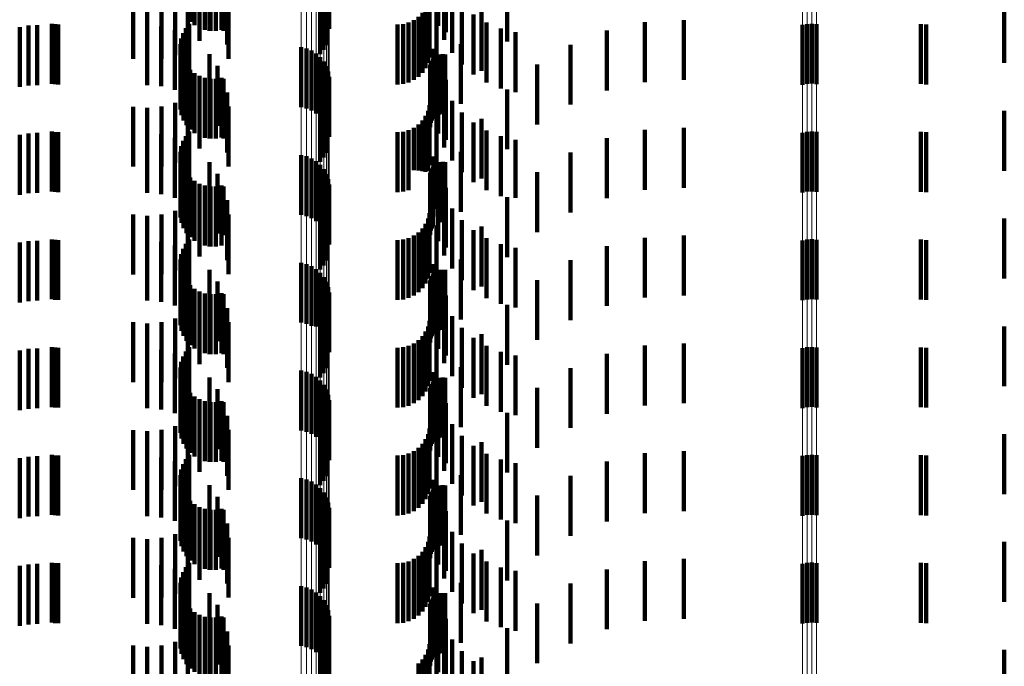
# Model space of a CAD drawing. Units: metres. Extents: x 0 to 2.59, y -0.4 to 0.4.
# Drawn here: x 0.05 to 0.07, y -0.05 to -0.04 of the extents above; entities that cross this region are included whole.
import ezdxf

# ---------------------------------------------------------------- set-up
doc = ezdxf.new("R2010")
doc.units = ezdxf.units.M
doc.linetypes.add('AUSGEZOGEN', pattern=[0])
doc.linetypes.add('VERDECKT2_S2', pattern=[0.0018, 0.001, -0.0008])
doc.layers.add('Fertigelement', color=7, linetype='AUSGEZOGEN', lineweight=50)
doc.layers.add('Standard', color=7, linetype='AUSGEZOGEN', lineweight=13)

msp = doc.modelspace()

# ---------------------------------------------------------------- linework, layer by layer
at = {"layer": 'Fertigelement', "color": 253, "linetype": 'VERDECKT2_S2', "lineweight": 140, "transparency": 33554687}
for p, q in [((0.056451, -0.037255), (0.056451, -0.038255)), ((0.056525, -0.037314), (0.056525, -0.038314)), ((0.058756, -0.037285), (0.058756, -0.038285)), ((0.056607, -0.03736), (0.056607, -0.03836)), ((0.056696, -0.037391), (0.056696, -0.038391)), ((0.056789, -0.037407), (0.056789, -0.038407)), ((0.056883, -0.037406), (0.056883, -0.038406)), ((0.056976, -0.037389), (0.056976, -0.038389)), ((0.058771, -0.037375), (0.058771, -0.038375)), ((0.058724, -0.037643), (0.058724, -0.038643)), ((0.058622, -0.037794), (0.058622, -0.038794)), ((0.05868, -0.037723), (0.05868, -0.038723)), ((0.056437, -0.038289), (0.056437, -0.039289)), ((0.066681, -0.038307), (0.066681, -0.039307)), ((0.066757, -0.038292), (0.066757, -0.039292)), ((0.066835, -0.038288), (0.066835, -0.039288)), ((0.066913, -0.038295), (0.066913, -0.039295)), ((0.056333, -0.038445), (0.056333, -0.039445)), ((0.056378, -0.038363), (0.056378, -0.039363)), ((0.056288, -0.038628), (0.056288, -0.039628)), ((0.056302, -0.038534), (0.056302, -0.039534)), ((0.05629, -0.038722), (0.05629, -0.039722)), ((0.058306, -0.03868), (0.058306, -0.03968)), ((0.058395, -0.038701), (0.058395, -0.039701)), ((0.05848, -0.038736), (0.05848, -0.039736)), ((0.058557, -0.038785), (0.058557, -0.039785)), ((0.056308, -0.038814), (0.056308, -0.039814)), ((0.056341, -0.038902), (0.056341, -0.039902)), ((0.058625, -0.038846), (0.058625, -0.039846)), ((0.058682, -0.038918), (0.058682, -0.039918)), ((0.05639, -0.038983), (0.05639, -0.039983)), ((0.056451, -0.039055), (0.056451, -0.040055)), ((0.056525, -0.039114), (0.056525, -0.040114)), ((0.058726, -0.038998), (0.058726, -0.039998)), ((0.058756, -0.039085), (0.058756, -0.040085)), ((0.056607, -0.03916), (0.056607, -0.04016)), ((0.056696, -0.039191), (0.056696, -0.040191)), ((0.056789, -0.039207), (0.056789, -0.040207)), ((0.056883, -0.039206), (0.056883, -0.040206)), ((0.056976, -0.039189), (0.056976, -0.040189)), ((0.058771, -0.039175), (0.058771, -0.040175)), ((0.058724, -0.039443), (0.058724, -0.040443)), ((0.058622, -0.039594), (0.058622, -0.040594)), ((0.05868, -0.039523), (0.05868, -0.040523)), ((0.056437, -0.040089), (0.056437, -0.041089)), ((0.066681, -0.040107), (0.066681, -0.041107)), ((0.066757, -0.040092), (0.066757, -0.041092)), ((0.066835, -0.040088), (0.066835, -0.041088)), ((0.066913, -0.040095), (0.066913, -0.041095)), ((0.056333, -0.040245), (0.056333, -0.041245)), ((0.056378, -0.040163), (0.056378, -0.041163)), ((0.056288, -0.040428), (0.056288, -0.041428)), ((0.056302, -0.040335), (0.056302, -0.041335)), ((0.05629, -0.040522), (0.05629, -0.041522)), ((0.056308, -0.040614), (0.056308, -0.041614)), ((0.058306, -0.04048), (0.058306, -0.04148)), ((0.058395, -0.040501), (0.058395, -0.041501)), ((0.05848, -0.040536), (0.05848, -0.041536)), ((0.058557, -0.040585), (0.058557, -0.041585)), ((0.056341, -0.040702), (0.056341, -0.041702)), ((0.05639, -0.040783), (0.05639, -0.041783)), ((0.058625, -0.040646), (0.058625, -0.041646)), ((0.058682, -0.040718), (0.058682, -0.041718)), ((0.056451, -0.040855), (0.056451, -0.041855)), ((0.056525, -0.040914), (0.056525, -0.041914)), ((0.058726, -0.040798), (0.058726, -0.041798)), ((0.058756, -0.040885), (0.058756, -0.041885)), ((0.056607, -0.04096), (0.056607, -0.04196)), ((0.056696, -0.040991), (0.056696, -0.041991)), ((0.056789, -0.041007), (0.056789, -0.042007)), ((0.056883, -0.041006), (0.056883, -0.042006)), ((0.056976, -0.040989), (0.056976, -0.041989)), ((0.058771, -0.040975), (0.058771, -0.041975)), ((0.058724, -0.041243), (0.058724, -0.042243)), ((0.058622, -0.041394), (0.058622, -0.042394)), ((0.05868, -0.041323), (0.05868, -0.042323)), ((0.056437, -0.041889), (0.056437, -0.042889)), ((0.066681, -0.041907), (0.066681, -0.042907)), ((0.066757, -0.041892), (0.066757, -0.042892)), ((0.066835, -0.041888), (0.066835, -0.042888)), ((0.066913, -0.041895), (0.066913, -0.042895)), ((0.056333, -0.042045), (0.056333, -0.042901)), ((0.056378, -0.041963), (0.056378, -0.042912)), ((0.056288, -0.042228), (0.056288, -0.042876)), ((0.056302, -0.042135), (0.056302, -0.042889)), ((0.05629, -0.042322), (0.05629, -0.042863)), ((0.056308, -0.042414), (0.056308, -0.042851)), ((0.058306, -0.04228), (0.058306, -0.04328)), ((0.058395, -0.042301), (0.058395, -0.043301)), ((0.05848, -0.042336), (0.05848, -0.043336)), ((0.058557, -0.042385), (0.058557, -0.043343)), ((0.056341, -0.042502), (0.056341, -0.042839)), ((0.05639, -0.042583), (0.05639, -0.042828)), ((0.058625, -0.042446), (0.058625, -0.043335)), ((0.058682, -0.042518), (0.058682, -0.043325)), ((0.056451, -0.042655), (0.056451, -0.042818)), ((0.056525, -0.042714), (0.056525, -0.04281)), ((0.058726, -0.042598), (0.058726, -0.043314)), ((0.058756, -0.042685), (0.058756, -0.043302)), ((0.056288, -0.042876), (0.056288, -0.043228)), ((0.05629, -0.042863), (0.05629, -0.043322)), ((0.056302, -0.042889), (0.056302, -0.042889)), ((0.056308, -0.042851), (0.056308, -0.043414)), ((0.056333, -0.042901), (0.056333, -0.042901)), ((0.056341, -0.042839), (0.056341, -0.043502)), ((0.056378, -0.042912), (0.056378, -0.042912)), ((0.05639, -0.042828), (0.05639, -0.043583)), ((0.056451, -0.042818), (0.056451, -0.043655)), ((0.056525, -0.04281), (0.056525, -0.043714)), ((0.056607, -0.04276), (0.056607, -0.042804)), ((0.056607, -0.042804), (0.056607, -0.04376)), ((0.056696, -0.042791), (0.056696, -0.042799)), ((0.056696, -0.042799), (0.056696, -0.043791)), ((0.056789, -0.042807), (0.056789, -0.043807)), ((0.056883, -0.042806), (0.056883, -0.043806)), ((0.056976, -0.042789), (0.056976, -0.0428)), ((0.056976, -0.0428), (0.056976, -0.043789)), ((0.058771, -0.042775), (0.058771, -0.04329)), ((0.058724, -0.043043), (0.058724, -0.043254)), ((0.058622, -0.043194), (0.058622, -0.043233)), ((0.058622, -0.043233), (0.058622, -0.044194)), ((0.05868, -0.043123), (0.05868, -0.043243)), ((0.05868, -0.043243), (0.05868, -0.044123)), ((0.058557, -0.043343), (0.058557, -0.043343)), ((0.058625, -0.043335), (0.058625, -0.043335)), ((0.058682, -0.043325), (0.058682, -0.043325)), ((0.058724, -0.043254), (0.058724, -0.044043)), ((0.058726, -0.043314), (0.058726, -0.043314)), ((0.058756, -0.043302), (0.058756, -0.043685)), ((0.058771, -0.04329), (0.058771, -0.043775)), ((0.056437, -0.043689), (0.056437, -0.044689)), ((0.066681, -0.043707), (0.066681, -0.044707)), ((0.066757, -0.043692), (0.066757, -0.044692)), ((0.066835, -0.043688), (0.066835, -0.044688)), ((0.066913, -0.043695), (0.066913, -0.044695)), ((0.056333, -0.043845), (0.056333, -0.044845)), ((0.056378, -0.043763), (0.056378, -0.044763)), ((0.056288, -0.044028), (0.056288, -0.045028)), ((0.056302, -0.043935), (0.056302, -0.044935)), ((0.05629, -0.044122), (0.05629, -0.045122)), ((0.056308, -0.044214), (0.056308, -0.045214)), ((0.058306, -0.04408), (0.058306, -0.04508)), ((0.058395, -0.044101), (0.058395, -0.045101)), ((0.05848, -0.044136), (0.05848, -0.045136)), ((0.058557, -0.044185), (0.058557, -0.045185)), ((0.056341, -0.044302), (0.056341, -0.045302)), ((0.05639, -0.044383), (0.05639, -0.045383)), ((0.058625, -0.044246), (0.058625, -0.045246)), ((0.058682, -0.044318), (0.058682, -0.045318)), ((0.058726, -0.044398), (0.058726, -0.045398)), ((0.056451, -0.044455), (0.056451, -0.045455)), ((0.056525, -0.044514), (0.056525, -0.045514)), ((0.056607, -0.04456), (0.056607, -0.04556)), ((0.058756, -0.044485), (0.058756, -0.045485)), ((0.056696, -0.044591), (0.056696, -0.045591)), ((0.056789, -0.044607), (0.056789, -0.045607)), ((0.056883, -0.044606), (0.056883, -0.045606)), ((0.056976, -0.044589), (0.056976, -0.045589)), ((0.058771, -0.044575), (0.058771, -0.045575)), ((0.058724, -0.044843), (0.058724, -0.045843)), ((0.058622, -0.044994), (0.058622, -0.045994)), ((0.05868, -0.044923), (0.05868, -0.045923)), ((0.056437, -0.045489), (0.056437, -0.046489)), ((0.066681, -0.045507), (0.066681, -0.046507)), ((0.066757, -0.045492), (0.066757, -0.046492)), ((0.066835, -0.045488), (0.066835, -0.046488)), ((0.066913, -0.045495), (0.066913, -0.046495)), ((0.056333, -0.045645), (0.056333, -0.046645)), ((0.056378, -0.045563), (0.056378, -0.046563)), ((0.056288, -0.045828), (0.056288, -0.046828)), ((0.056302, -0.045734), (0.056302, -0.046734)), ((0.058306, -0.04588), (0.058306, -0.04688)), ((0.05629, -0.045922), (0.05629, -0.046922)), ((0.056308, -0.046014), (0.056308, -0.047014)), ((0.058395, -0.045901), (0.058395, -0.046901)), ((0.05848, -0.045936), (0.05848, -0.046936)), ((0.058557, -0.045985), (0.058557, -0.046985)), ((0.058625, -0.046046), (0.058625, -0.047046)), ((0.056341, -0.046102), (0.056341, -0.047102)), ((0.05639, -0.046183), (0.05639, -0.047183)), ((0.058682, -0.046118), (0.058682, -0.047118)), ((0.058726, -0.046198), (0.058726, -0.047198)), ((0.056451, -0.046255), (0.056451, -0.047255)), ((0.056525, -0.046314), (0.056525, -0.047314)), ((0.056607, -0.04636), (0.056607, -0.04736)), ((0.058756, -0.046285), (0.058756, -0.047285)), ((0.058771, -0.046375), (0.058771, -0.047375)), ((0.056696, -0.046391), (0.056696, -0.047391)), ((0.056789, -0.046407), (0.056789, -0.047407)), ((0.056883, -0.046406), (0.056883, -0.047406)), ((0.056976, -0.046389), (0.056976, -0.047389)), ((0.058724, -0.046643), (0.058724, -0.047643)), ((0.058622, -0.046794), (0.058622, -0.047794)), ((0.05868, -0.046723), (0.05868, -0.047723)), ((0.056378, -0.047363), (0.056378, -0.048363)), ((0.056437, -0.047289), (0.056437, -0.048289)), ((0.066681, -0.047307), (0.066681, -0.048307)), ((0.066757, -0.047292), (0.066757, -0.048292)), ((0.066835, -0.047288), (0.066835, -0.048288)), ((0.066913, -0.047295), (0.066913, -0.048295)), ((0.056333, -0.047445), (0.056333, -0.048445)), ((0.056288, -0.047628), (0.056288, -0.048628)), ((0.056302, -0.047534), (0.056302, -0.048534)), ((0.058306, -0.04768), (0.058306, -0.04868)), ((0.05629, -0.047722), (0.05629, -0.048722)), ((0.056308, -0.047814), (0.056308, -0.048814)), ((0.058395, -0.047701), (0.058395, -0.048701)), ((0.05848, -0.047736), (0.05848, -0.048736)), ((0.058557, -0.047785), (0.058557, -0.048785)), ((0.058625, -0.047846), (0.058625, -0.048846)), ((0.056341, -0.047902), (0.056341, -0.048902)), ((0.05639, -0.047983), (0.05639, -0.048983)), ((0.058682, -0.047918), (0.058682, -0.048918)), ((0.058726, -0.047998), (0.058726, -0.048998)), ((0.056451, -0.048055), (0.056451, -0.049055)), ((0.056525, -0.048114), (0.056525, -0.049114)), ((0.056607, -0.04816), (0.056607, -0.04916)), ((0.058756, -0.048085), (0.058756, -0.049085)), ((0.058771, -0.048175), (0.058771, -0.049175)), ((0.056696, -0.048191), (0.056696, -0.049191)), ((0.056789, -0.048207), (0.056789, -0.049207)), ((0.056883, -0.048206), (0.056883, -0.049206)), ((0.056976, -0.048189), (0.056976, -0.049189)), ((0.058724, -0.048443), (0.058724, -0.049443)), ((0.058622, -0.048594), (0.058622, -0.049594)), ((0.05868, -0.048523), (0.05868, -0.049523))]:
    msp.add_line(p, q, dxfattribs=at)
at = {"layer": 'Standard', "color": 253, "linetype": 'VERDECKT2_S2', "lineweight": 140, "transparency": 33554687}
for p, q in [((0.056451, -0.037255), (0.056451, -0.038255)), ((0.056525, -0.037314), (0.056525, -0.038314)), ((0.060594, -0.03732), (0.060594, -0.03832)), ((0.056607, -0.03736), (0.056607, -0.03836)), ((0.056696, -0.037391), (0.056696, -0.038391)), ((0.056775, -0.037406), (0.056775, -0.038406)), ((0.056789, -0.037407), (0.056789, -0.038407)), ((0.056883, -0.037406), (0.056883, -0.038406)), ((0.056976, -0.037389), (0.056976, -0.038389)), ((0.05701, -0.037406), (0.05701, -0.038406)), ((0.060721, -0.037426), (0.060721, -0.038426)), ((0.056608, -0.037574), (0.056608, -0.038574)), ((0.057071, -0.037636), (0.057071, -0.038636)), ((0.058724, -0.037643), (0.058724, -0.038643)), ((0.060692, -0.037556), (0.060692, -0.038556)), ((0.061746, -0.037585), (0.061746, -0.038585)), ((0.0562, -0.037811), (0.0562, -0.038811)), ((0.056414, -0.03771), (0.056414, -0.03871)), ((0.058622, -0.037794), (0.058622, -0.038794)), ((0.05868, -0.037723), (0.05868, -0.038723)), ((0.060825, -0.037774), (0.060825, -0.038774)), ((0.0555, -0.037874), (0.0555, -0.038874)), ((0.055736, -0.037894), (0.055736, -0.038894)), ((0.055972, -0.037872), (0.055972, -0.038872)), ((0.057092, -0.037872), (0.057092, -0.038872)), ((0.060425, -0.037942), (0.060425, -0.038942)), ((0.06045, -0.03785), (0.06045, -0.03885)), ((0.060991, -0.037969), (0.060991, -0.038969)), ((0.07005, -0.037943), (0.07005, -0.038943)), ((0.060331, -0.038106), (0.060331, -0.039106)), ((0.060385, -0.038028), (0.060385, -0.039028)), ((0.060566, -0.038058), (0.060566, -0.039058)), ((0.061185, -0.038135), (0.061185, -0.039135)), ((0.061318, -0.038075), (0.061318, -0.039075)), ((0.053897, -0.038311), (0.053897, -0.039311)), ((0.054141, -0.038289), (0.054141, -0.039289)), ((0.054194, -0.038297), (0.054194, -0.039297)), ((0.054248, -0.0383), (0.054248, -0.0393)), ((0.055732, -0.038311), (0.055732, -0.039311)), ((0.056437, -0.038289), (0.056437, -0.039289)), ((0.059914, -0.0383), (0.059914, -0.0393)), ((0.060009, -0.038292), (0.060009, -0.039292)), ((0.0601, -0.038267), (0.0601, -0.039267)), ((0.060186, -0.038227), (0.060186, -0.039227)), ((0.060264, -0.038173), (0.060264, -0.039173)), ((0.061403, -0.038269), (0.061403, -0.039269)), ((0.064047, -0.038262), (0.064047, -0.039262)), ((0.064696, -0.038226), (0.064696, -0.039226)), ((0.068657, -0.038293), (0.068657, -0.039293)), ((0.068744, -0.0383), (0.068744, -0.0393)), ((0.053604, -0.038343), (0.053604, -0.039343)), ((0.05375, -0.038319), (0.05375, -0.039319)), ((0.055968, -0.038332), (0.055968, -0.039332)), ((0.056197, -0.038393), (0.056197, -0.039393)), ((0.056333, -0.038445), (0.056333, -0.039445)), ((0.056378, -0.038363), (0.056378, -0.039363)), ((0.061639, -0.038367), (0.061639, -0.039367)), ((0.061887, -0.038428), (0.061887, -0.039428)), ((0.063411, -0.038401), (0.063411, -0.039401)), ((0.056288, -0.038628), (0.056288, -0.039628)), ((0.056302, -0.038534), (0.056302, -0.039534)), ((0.056412, -0.038494), (0.056412, -0.039494)), ((0.060973, -0.038626), (0.060973, -0.039626)), ((0.062806, -0.038638), (0.062806, -0.039638)), ((0.05629, -0.038722), (0.05629, -0.039722)), ((0.056774, -0.038797), (0.056774, -0.039797)), ((0.060515, -0.038706), (0.060515, -0.039706)), ((0.0606, -0.03881), (0.0606, -0.03981)), ((0.060636, -0.0388), (0.060636, -0.0398)), ((0.060673, -0.038796), (0.060673, -0.039796)), ((0.060711, -0.038799), (0.060711, -0.039799)), ((0.056308, -0.038814), (0.056308, -0.039814)), ((0.056341, -0.038902), (0.056341, -0.039902)), ((0.060461, -0.038976), (0.060461, -0.039976)), ((0.060471, -0.03894), (0.060471, -0.03994)), ((0.060487, -0.038906), (0.060487, -0.039906)), ((0.060508, -0.038875), (0.060508, -0.039875)), ((0.060535, -0.038871), (0.060535, -0.039871)), ((0.062246, -0.038969), (0.062246, -0.039969)), ((0.05639, -0.038983), (0.05639, -0.039983)), ((0.056451, -0.039055), (0.056451, -0.040055)), ((0.056525, -0.039114), (0.056525, -0.040114)), ((0.05691, -0.038992), (0.05691, -0.039992)), ((0.060458, -0.039014), (0.060458, -0.040014)), ((0.060594, -0.03912), (0.060594, -0.04012)), ((0.056607, -0.03916), (0.056607, -0.04016)), ((0.056696, -0.039191), (0.056696, -0.040191)), ((0.056775, -0.039206), (0.056775, -0.040206)), ((0.056789, -0.039207), (0.056789, -0.040207)), ((0.056883, -0.039206), (0.056883, -0.040206)), ((0.056976, -0.039189), (0.056976, -0.040189)), ((0.05701, -0.039207), (0.05701, -0.040207)), ((0.060721, -0.039226), (0.060721, -0.040226)), ((0.056608, -0.039374), (0.056608, -0.040374)), ((0.057071, -0.039436), (0.057071, -0.040436)), ((0.058724, -0.039443), (0.058724, -0.040443)), ((0.060692, -0.039356), (0.060692, -0.040356)), ((0.061746, -0.039385), (0.061746, -0.040385)), ((0.0562, -0.039611), (0.0562, -0.040611)), ((0.056414, -0.03951), (0.056414, -0.04051)), ((0.058622, -0.039594), (0.058622, -0.040594)), ((0.05868, -0.039523), (0.05868, -0.040523)), ((0.060825, -0.039574), (0.060825, -0.040574)), ((0.0555, -0.039674), (0.0555, -0.040674)), ((0.055736, -0.039694), (0.055736, -0.040694)), ((0.055972, -0.039672), (0.055972, -0.040672)), ((0.057092, -0.039672), (0.057092, -0.040672)), ((0.060425, -0.039742), (0.060425, -0.040742)), ((0.06045, -0.03965), (0.06045, -0.04065)), ((0.060991, -0.039769), (0.060991, -0.040769)), ((0.07005, -0.039743), (0.07005, -0.040743)), ((0.060331, -0.039906), (0.060331, -0.040749)), ((0.060385, -0.039828), (0.060385, -0.040759)), ((0.060566, -0.039858), (0.060566, -0.040858)), ((0.061185, -0.039935), (0.061185, -0.040935)), ((0.061318, -0.039875), (0.061318, -0.040875)), ((0.05375, -0.040119), (0.05375, -0.041119)), ((0.053897, -0.040111), (0.053897, -0.041111)), ((0.054141, -0.040089), (0.054141, -0.040724)), ((0.054194, -0.040097), (0.054194, -0.040723)), ((0.054248, -0.0401), (0.054248, -0.040722)), ((0.055732, -0.040111), (0.055732, -0.041111)), ((0.056437, -0.040089), (0.056437, -0.041089)), ((0.059914, -0.0401), (0.059914, -0.040722)), ((0.060009, -0.040092), (0.060009, -0.040723)), ((0.0601, -0.040067), (0.0601, -0.040727)), ((0.060186, -0.040027), (0.060186, -0.040732)), ((0.060264, -0.039973), (0.060264, -0.040739)), ((0.061403, -0.040069), (0.061403, -0.041069)), ((0.064047, -0.040062), (0.064047, -0.041062)), ((0.064696, -0.040026), (0.064696, -0.041026)), ((0.068657, -0.040093), (0.068657, -0.040723)), ((0.068744, -0.0401), (0.068744, -0.040722)), ((0.053604, -0.040143), (0.053604, -0.041143)), ((0.055968, -0.040132), (0.055968, -0.041132)), ((0.056197, -0.040193), (0.056197, -0.041193)), ((0.056333, -0.040245), (0.056333, -0.041245)), ((0.056378, -0.040163), (0.056378, -0.041163)), ((0.061639, -0.040167), (0.061639, -0.041167)), ((0.061887, -0.040228), (0.061887, -0.041193)), ((0.063411, -0.040201), (0.063411, -0.041201)), ((0.056288, -0.040428), (0.056288, -0.041428)), ((0.056302, -0.040335), (0.056302, -0.041335)), ((0.056412, -0.040294), (0.056412, -0.041294)), ((0.060973, -0.040427), (0.060973, -0.041427)), ((0.062806, -0.040438), (0.062806, -0.041438)), ((0.05629, -0.040522), (0.05629, -0.041522)), ((0.056308, -0.040614), (0.056308, -0.041614)), ((0.056774, -0.040597), (0.056774, -0.041597)), ((0.060515, -0.040506), (0.060515, -0.041506)), ((0.0606, -0.04061), (0.0606, -0.040897)), ((0.060636, -0.0406), (0.060636, -0.040899)), ((0.060673, -0.040596), (0.060673, -0.040899)), ((0.060711, -0.040599), (0.060711, -0.040899)), ((0.054141, -0.040724), (0.054141, -0.041089)), ((0.054194, -0.040723), (0.054194, -0.041097)), ((0.054248, -0.040722), (0.054248, -0.0411)), ((0.056341, -0.040702), (0.056341, -0.041702)), ((0.05639, -0.040783), (0.05639, -0.041783)), ((0.059914, -0.040722), (0.059914, -0.0411)), ((0.060009, -0.040723), (0.060009, -0.041092)), ((0.0601, -0.040727), (0.0601, -0.041067)), ((0.060186, -0.040732), (0.060186, -0.040732)), ((0.060264, -0.040739), (0.060264, -0.040739)), ((0.060331, -0.040749), (0.060331, -0.040749)), ((0.060385, -0.040759), (0.060385, -0.040759)), ((0.060461, -0.040776), (0.060461, -0.040875)), ((0.060471, -0.04074), (0.060471, -0.04088)), ((0.060487, -0.040706), (0.060487, -0.040884)), ((0.060508, -0.040675), (0.060508, -0.040888)), ((0.060535, -0.040671), (0.060535, -0.041378)), ((0.062246, -0.040769), (0.062246, -0.041769)), ((0.068657, -0.040723), (0.068657, -0.041093)), ((0.068744, -0.040722), (0.068744, -0.0411)), ((0.056451, -0.040855), (0.056451, -0.041855)), ((0.056525, -0.040914), (0.056525, -0.041914)), ((0.05691, -0.040792), (0.05691, -0.041792)), ((0.060458, -0.040814), (0.060458, -0.04087)), ((0.060458, -0.04087), (0.060458, -0.041814)), ((0.060461, -0.040875), (0.060461, -0.041776)), ((0.060471, -0.04088), (0.060471, -0.04174)), ((0.060487, -0.040884), (0.060487, -0.041706)), ((0.060508, -0.040888), (0.060508, -0.041675)), ((0.060594, -0.04092), (0.060594, -0.041344)), ((0.0606, -0.040897), (0.0606, -0.04161)), ((0.060636, -0.040899), (0.060636, -0.0416)), ((0.060673, -0.040899), (0.060673, -0.041596)), ((0.060711, -0.040899), (0.060711, -0.041599)), ((0.056607, -0.04096), (0.056607, -0.04196)), ((0.056696, -0.040991), (0.056696, -0.041991)), ((0.056775, -0.041006), (0.056775, -0.041088)), ((0.056775, -0.041088), (0.056775, -0.042006)), ((0.056789, -0.041007), (0.056789, -0.042007)), ((0.056883, -0.041006), (0.056883, -0.042006)), ((0.056976, -0.040989), (0.056976, -0.041989)), ((0.05701, -0.041007), (0.05701, -0.04182)), ((0.060721, -0.041026), (0.060721, -0.042026)), ((0.056608, -0.041174), (0.056608, -0.042174)), ((0.057071, -0.041236), (0.057071, -0.041789)), ((0.058724, -0.041243), (0.058724, -0.042243)), ((0.060692, -0.041156), (0.060692, -0.041312)), ((0.061746, -0.041185), (0.061746, -0.042185)), ((0.061887, -0.041193), (0.061887, -0.041193)), ((0.0562, -0.041411), (0.0562, -0.042411)), ((0.056414, -0.04131), (0.056414, -0.04231)), ((0.058622, -0.041394), (0.058622, -0.042394)), ((0.05868, -0.041323), (0.05868, -0.042323)), ((0.060535, -0.041378), (0.060535, -0.041378)), ((0.060594, -0.041344), (0.060594, -0.04192)), ((0.060692, -0.041312), (0.060692, -0.042156)), ((0.060825, -0.041374), (0.060825, -0.042374)), ((0.0555, -0.041474), (0.0555, -0.042474)), ((0.055736, -0.041494), (0.055736, -0.042494)), ((0.055972, -0.041472), (0.055972, -0.042472)), ((0.057092, -0.041472), (0.057092, -0.041757)), ((0.060425, -0.041542), (0.060425, -0.042542)), ((0.06045, -0.04145), (0.06045, -0.04245)), ((0.060991, -0.041569), (0.060991, -0.042569)), ((0.07005, -0.041543), (0.07005, -0.042543)), ((0.057092, -0.041757), (0.057092, -0.042472)), ((0.060331, -0.041706), (0.060331, -0.042706)), ((0.060385, -0.041628), (0.060385, -0.042628)), ((0.060566, -0.041658), (0.060566, -0.041976)), ((0.061185, -0.041735), (0.061185, -0.042735)), ((0.061318, -0.041675), (0.061318, -0.042218)), ((0.05375, -0.041919), (0.05375, -0.041941)), ((0.053897, -0.041911), (0.053897, -0.041942)), ((0.054141, -0.041889), (0.054141, -0.042889)), ((0.054194, -0.041897), (0.054194, -0.042897)), ((0.054248, -0.0419), (0.054248, -0.0429)), ((0.055732, -0.041911), (0.055732, -0.041942)), ((0.055968, -0.041932), (0.055968, -0.041939)), ((0.056437, -0.041889), (0.056437, -0.042889)), ((0.05701, -0.04182), (0.05701, -0.04182)), ((0.057071, -0.041789), (0.057071, -0.042236)), ((0.059914, -0.0419), (0.059914, -0.0429)), ((0.060009, -0.041892), (0.060009, -0.042892)), ((0.0601, -0.041867), (0.0601, -0.042867)), ((0.060186, -0.041827), (0.060186, -0.042827)), ((0.060264, -0.041773), (0.060264, -0.042773)), ((0.061403, -0.041869), (0.061403, -0.042869)), ((0.064047, -0.041862), (0.064047, -0.042437)), ((0.064696, -0.041826), (0.064696, -0.042442)), ((0.068657, -0.041893), (0.068657, -0.042893)), ((0.068744, -0.0419), (0.068744, -0.0429)), ((0.053604, -0.041943), (0.053604, -0.042943)), ((0.05375, -0.041941), (0.05375, -0.042919)), ((0.053897, -0.041942), (0.053897, -0.042911)), ((0.055732, -0.041942), (0.055732, -0.042911)), ((0.055968, -0.041939), (0.055968, -0.042932)), ((0.056197, -0.041993), (0.056197, -0.042993)), ((0.056333, -0.042045), (0.056333, -0.042901)), ((0.056378, -0.041963), (0.056378, -0.042912)), ((0.056412, -0.042094), (0.056412, -0.043094)), ((0.060566, -0.041976), (0.060566, -0.042658)), ((0.061639, -0.041967), (0.061639, -0.042967)), ((0.061887, -0.042028), (0.061887, -0.043028)), ((0.063411, -0.042001), (0.063411, -0.042418)), ((0.056288, -0.042228), (0.056288, -0.042876)), ((0.056302, -0.042135), (0.056302, -0.042889)), ((0.060973, -0.042227), (0.060973, -0.043227)), ((0.061318, -0.042218), (0.061318, -0.042675)), ((0.062806, -0.042238), (0.062806, -0.042386)), ((0.05629, -0.042322), (0.05629, -0.042863)), ((0.056308, -0.042414), (0.056308, -0.042851)), ((0.056774, -0.042397), (0.056774, -0.043397)), ((0.060515, -0.042306), (0.060515, -0.043306)), ((0.0606, -0.04241), (0.0606, -0.04341)), ((0.060636, -0.0424), (0.060636, -0.0434)), ((0.060673, -0.042396), (0.060673, -0.043396)), ((0.060711, -0.042399), (0.060711, -0.043399)), ((0.062806, -0.042386), (0.062806, -0.043238)), ((0.063411, -0.042418), (0.063411, -0.043001)), ((0.056341, -0.042502), (0.056341, -0.042839)), ((0.05639, -0.042583), (0.05639, -0.042828)), ((0.05691, -0.042592), (0.05691, -0.043592)), ((0.060461, -0.042576), (0.060461, -0.043576)), ((0.060471, -0.04254), (0.060471, -0.04354)), ((0.060487, -0.042506), (0.060487, -0.043506)), ((0.060508, -0.042475), (0.060508, -0.043475)), ((0.060535, -0.042471), (0.060535, -0.043471)), ((0.062246, -0.042569), (0.062246, -0.043569)), ((0.064047, -0.042437), (0.064047, -0.042862)), ((0.064696, -0.042442), (0.064696, -0.042826)), ((0.056451, -0.042655), (0.056451, -0.042818)), ((0.056525, -0.042714), (0.056525, -0.04281)), ((0.060458, -0.042614), (0.060458, -0.043614)), ((0.060594, -0.04272), (0.060594, -0.04372)), ((0.056288, -0.042876), (0.056288, -0.043228)), ((0.05629, -0.042863), (0.05629, -0.043322)), ((0.056302, -0.042889), (0.056302, -0.042889)), ((0.056308, -0.042851), (0.056308, -0.043414)), ((0.056333, -0.042901), (0.056333, -0.042901)), ((0.056341, -0.042839), (0.056341, -0.043502)), ((0.056378, -0.042912), (0.056378, -0.042912)), ((0.05639, -0.042828), (0.05639, -0.043583)), ((0.056451, -0.042818), (0.056451, -0.043655)), ((0.056525, -0.04281), (0.056525, -0.043714)), ((0.056607, -0.04276), (0.056607, -0.042804)), ((0.056607, -0.042804), (0.056607, -0.04376)), ((0.056696, -0.042791), (0.056696, -0.042799)), ((0.056696, -0.042799), (0.056696, -0.043791)), ((0.056775, -0.042806), (0.056775, -0.043806)), ((0.056789, -0.042807), (0.056789, -0.043807)), ((0.056883, -0.042806), (0.056883, -0.043806)), ((0.056976, -0.042789), (0.056976, -0.0428)), ((0.056976, -0.0428), (0.056976, -0.043789)), ((0.05701, -0.042807), (0.05701, -0.043807)), ((0.060721, -0.042826), (0.060721, -0.043826)), ((0.056608, -0.042974), (0.056608, -0.043974)), ((0.057071, -0.043036), (0.057071, -0.044036)), ((0.058724, -0.043043), (0.058724, -0.043254)), ((0.060692, -0.042956), (0.060692, -0.043956)), ((0.061746, -0.042985), (0.061746, -0.043985)), ((0.0562, -0.043211), (0.0562, -0.044211)), ((0.056414, -0.04311), (0.056414, -0.04411)), ((0.058622, -0.043194), (0.058622, -0.043233)), ((0.058622, -0.043233), (0.058622, -0.044194)), ((0.05868, -0.043123), (0.05868, -0.043243)), ((0.05868, -0.043243), (0.05868, -0.044123)), ((0.06045, -0.04325), (0.06045, -0.04425)), ((0.060825, -0.043174), (0.060825, -0.044174)), ((0.0555, -0.043274), (0.0555, -0.044274)), ((0.055736, -0.043294), (0.055736, -0.044294)), ((0.055972, -0.043272), (0.055972, -0.044272)), ((0.057092, -0.043272), (0.057092, -0.044272)), ((0.058724, -0.043254), (0.058724, -0.044043)), ((0.060425, -0.043342), (0.060425, -0.044342)), ((0.060991, -0.043369), (0.060991, -0.044369)), ((0.07005, -0.043343), (0.07005, -0.044343)), ((0.060264, -0.043573), (0.060264, -0.044573)), ((0.060331, -0.043506), (0.060331, -0.044506)), ((0.060385, -0.043428), (0.060385, -0.044428)), ((0.060566, -0.043458), (0.060566, -0.044458)), ((0.061185, -0.043535), (0.061185, -0.044535)), ((0.061318, -0.043475), (0.061318, -0.044475)), ((0.053604, -0.043743), (0.053604, -0.044743)), ((0.05375, -0.043719), (0.05375, -0.044719)), ((0.053897, -0.043711), (0.053897, -0.044711)), ((0.054141, -0.043689), (0.054141, -0.044689)), ((0.054194, -0.043697), (0.054194, -0.044697)), ((0.054248, -0.0437), (0.054248, -0.0447)), ((0.055732, -0.043711), (0.055732, -0.044711)), ((0.055968, -0.043732), (0.055968, -0.044732)), ((0.056437, -0.043689), (0.056437, -0.044689)), ((0.059914, -0.0437), (0.059914, -0.0447)), ((0.060009, -0.043692), (0.060009, -0.044692)), ((0.0601, -0.043667), (0.0601, -0.044667)), ((0.060186, -0.043627), (0.060186, -0.044627)), ((0.061403, -0.043669), (0.061403, -0.044669)), ((0.064047, -0.043662), (0.064047, -0.044662)), ((0.064696, -0.043626), (0.064696, -0.044626)), ((0.068657, -0.043693), (0.068657, -0.044693)), ((0.068744, -0.0437), (0.068744, -0.0447)), ((0.056197, -0.043793), (0.056197, -0.044793)), ((0.056333, -0.043845), (0.056333, -0.044845)), ((0.056378, -0.043763), (0.056378, -0.044763)), ((0.056412, -0.043894), (0.056412, -0.044894)), ((0.061639, -0.043767), (0.061639, -0.044767)), ((0.061887, -0.043828), (0.061887, -0.044828)), ((0.063411, -0.043801), (0.063411, -0.044801)), ((0.056288, -0.044028), (0.056288, -0.045028)), ((0.056302, -0.043935), (0.056302, -0.044935)), ((0.060973, -0.044026), (0.060973, -0.045026)), ((0.062806, -0.044038), (0.062806, -0.045038)), ((0.05629, -0.044122), (0.05629, -0.045122)), ((0.056308, -0.044214), (0.056308, -0.045214)), ((0.056774, -0.044197), (0.056774, -0.045197)), ((0.060515, -0.044106), (0.060515, -0.045106)), ((0.0606, -0.04421), (0.0606, -0.04521)), ((0.060636, -0.0442), (0.060636, -0.0452)), ((0.060673, -0.044196), (0.060673, -0.045196)), ((0.060711, -0.044199), (0.060711, -0.045199)), ((0.056341, -0.044302), (0.056341, -0.045302)), ((0.05639, -0.044383), (0.05639, -0.045383)), ((0.05691, -0.044392), (0.05691, -0.045392)), ((0.060461, -0.044376), (0.060461, -0.045376)), ((0.060471, -0.04434), (0.060471, -0.04534)), ((0.060487, -0.044306), (0.060487, -0.045306)), ((0.060508, -0.044275), (0.060508, -0.045275)), ((0.060535, -0.044271), (0.060535, -0.045271)), ((0.062246, -0.044369), (0.062246, -0.045369)), ((0.056451, -0.044455), (0.056451, -0.045455)), ((0.056525, -0.044514), (0.056525, -0.045514)), ((0.056607, -0.04456), (0.056607, -0.04556)), ((0.060458, -0.044414), (0.060458, -0.045414)), ((0.060594, -0.04452), (0.060594, -0.04552)), ((0.056696, -0.044591), (0.056696, -0.045591)), ((0.056775, -0.044606), (0.056775, -0.045606)), ((0.056789, -0.044607), (0.056789, -0.045607)), ((0.056883, -0.044606), (0.056883, -0.045606)), ((0.056976, -0.044589), (0.056976, -0.045589)), ((0.05701, -0.044607), (0.05701, -0.045607)), ((0.060721, -0.044626), (0.060721, -0.045626)), ((0.056608, -0.044774), (0.056608, -0.045774)), ((0.057071, -0.044836), (0.057071, -0.045836)), ((0.058724, -0.044843), (0.058724, -0.045843)), ((0.060692, -0.044756), (0.060692, -0.045756)), ((0.061746, -0.044785), (0.061746, -0.045785)), ((0.0562, -0.045011), (0.0562, -0.046011)), ((0.056414, -0.04491), (0.056414, -0.04591)), ((0.058622, -0.044994), (0.058622, -0.045994)), ((0.05868, -0.044923), (0.05868, -0.045923)), ((0.06045, -0.04505), (0.06045, -0.04605)), ((0.060825, -0.044974), (0.060825, -0.045974)), ((0.0555, -0.045074), (0.0555, -0.046074)), ((0.055736, -0.045094), (0.055736, -0.046094)), ((0.055972, -0.045072), (0.055972, -0.046072)), ((0.057092, -0.045072), (0.057092, -0.046072)), ((0.060425, -0.045142), (0.060425, -0.046142)), ((0.060991, -0.045169), (0.060991, -0.046169)), ((0.07005, -0.045143), (0.07005, -0.046143)), ((0.060264, -0.045373), (0.060264, -0.046373)), ((0.060331, -0.045306), (0.060331, -0.046306)), ((0.060385, -0.045228), (0.060385, -0.046228)), ((0.060566, -0.045258), (0.060566, -0.046258)), ((0.061185, -0.045335), (0.061185, -0.046335)), ((0.061318, -0.045275), (0.061318, -0.046275)), ((0.053604, -0.045543), (0.053604, -0.046543)), ((0.05375, -0.045519), (0.05375, -0.046519)), ((0.053897, -0.045511), (0.053897, -0.046511)), ((0.054141, -0.045489), (0.054141, -0.046489)), ((0.054194, -0.045497), (0.054194, -0.046497)), ((0.054248, -0.0455), (0.054248, -0.0465)), ((0.055732, -0.045511), (0.055732, -0.046511)), ((0.055968, -0.045532), (0.055968, -0.046532)), ((0.056437, -0.045489), (0.056437, -0.046489)), ((0.059914, -0.0455), (0.059914, -0.0465)), ((0.060009, -0.045492), (0.060009, -0.046492)), ((0.0601, -0.045467), (0.0601, -0.046467)), ((0.060186, -0.045427), (0.060186, -0.046427)), ((0.061403, -0.045469), (0.061403, -0.046469)), ((0.064047, -0.045462), (0.064047, -0.046462)), ((0.064696, -0.045426), (0.064696, -0.046426)), ((0.068657, -0.045493), (0.068657, -0.046493)), ((0.068744, -0.0455), (0.068744, -0.0465)), ((0.056197, -0.045593), (0.056197, -0.046593)), ((0.056333, -0.045645), (0.056333, -0.046645)), ((0.056378, -0.045563), (0.056378, -0.046563)), ((0.056412, -0.045694), (0.056412, -0.046694)), ((0.061639, -0.045567), (0.061639, -0.046567)), ((0.061887, -0.045628), (0.061887, -0.046628)), ((0.063411, -0.045601), (0.063411, -0.046601)), ((0.056288, -0.045828), (0.056288, -0.046828)), ((0.056302, -0.045734), (0.056302, -0.046734)), ((0.060973, -0.045826), (0.060973, -0.046826)), ((0.062806, -0.045838), (0.062806, -0.046838)), ((0.05629, -0.045922), (0.05629, -0.046922)), ((0.056308, -0.046014), (0.056308, -0.047014)), ((0.056774, -0.045997), (0.056774, -0.046997)), ((0.060515, -0.045906), (0.060515, -0.046906)), ((0.0606, -0.04601), (0.0606, -0.04701)), ((0.060636, -0.046), (0.060636, -0.047)), ((0.060673, -0.045996), (0.060673, -0.046996)), ((0.060711, -0.045999), (0.060711, -0.046999)), ((0.056341, -0.046102), (0.056341, -0.047102)), ((0.05639, -0.046183), (0.05639, -0.047183)), ((0.05691, -0.046192), (0.05691, -0.047192)), ((0.060461, -0.046176), (0.060461, -0.047176)), ((0.060471, -0.04614), (0.060471, -0.04714)), ((0.060487, -0.046106), (0.060487, -0.047106)), ((0.060508, -0.046075), (0.060508, -0.047075)), ((0.060535, -0.046071), (0.060535, -0.047071)), ((0.062246, -0.046169), (0.062246, -0.047169)), ((0.056451, -0.046255), (0.056451, -0.047255)), ((0.056525, -0.046314), (0.056525, -0.047314)), ((0.056607, -0.04636), (0.056607, -0.04736)), ((0.060458, -0.046214), (0.060458, -0.047214)), ((0.060594, -0.04632), (0.060594, -0.04732)), ((0.056696, -0.046391), (0.056696, -0.047391)), ((0.056775, -0.046406), (0.056775, -0.047406)), ((0.056789, -0.046407), (0.056789, -0.047407)), ((0.056883, -0.046406), (0.056883, -0.047406)), ((0.056976, -0.046389), (0.056976, -0.047389)), ((0.05701, -0.046406), (0.05701, -0.047406)), ((0.060721, -0.046426), (0.060721, -0.047426)), ((0.056608, -0.046574), (0.056608, -0.047574)), ((0.057071, -0.046636), (0.057071, -0.047636)), ((0.058724, -0.046643), (0.058724, -0.047643)), ((0.060692, -0.046556), (0.060692, -0.047556)), ((0.061746, -0.046585), (0.061746, -0.047585)), ((0.0562, -0.046811), (0.0562, -0.047811)), ((0.056414, -0.04671), (0.056414, -0.04771)), ((0.058622, -0.046794), (0.058622, -0.047794)), ((0.05868, -0.046723), (0.05868, -0.047723)), ((0.06045, -0.04685), (0.06045, -0.04785)), ((0.060825, -0.046774), (0.060825, -0.047774)), ((0.0555, -0.046874), (0.0555, -0.047874)), ((0.055736, -0.046894), (0.055736, -0.047894)), ((0.055972, -0.046872), (0.055972, -0.047872)), ((0.057092, -0.046872), (0.057092, -0.047872)), ((0.060385, -0.047028), (0.060385, -0.048028)), ((0.060425, -0.046942), (0.060425, -0.047942)), ((0.060991, -0.046969), (0.060991, -0.047969)), ((0.07005, -0.046943), (0.07005, -0.047943)), ((0.060264, -0.047173), (0.060264, -0.048173)), ((0.060331, -0.047106), (0.060331, -0.048106)), ((0.060566, -0.047058), (0.060566, -0.048058)), ((0.061185, -0.047135), (0.061185, -0.048135)), ((0.061318, -0.047075), (0.061318, -0.048075)), ((0.053604, -0.047343), (0.053604, -0.048343)), ((0.05375, -0.047319), (0.05375, -0.048319)), ((0.053897, -0.047311), (0.053897, -0.048311)), ((0.054141, -0.047289), (0.054141, -0.048289)), ((0.054194, -0.047297), (0.054194, -0.048297)), ((0.054248, -0.0473), (0.054248, -0.0483)), ((0.055732, -0.047311), (0.055732, -0.048311)), ((0.055968, -0.047332), (0.055968, -0.048332)), ((0.056378, -0.047363), (0.056378, -0.048363)), ((0.056437, -0.047289), (0.056437, -0.048289)), ((0.059914, -0.0473), (0.059914, -0.0483)), ((0.060009, -0.047292), (0.060009, -0.048292)), ((0.0601, -0.047267), (0.0601, -0.048267)), ((0.060186, -0.047227), (0.060186, -0.048227)), ((0.061403, -0.047269), (0.061403, -0.048269)), ((0.064047, -0.047262), (0.064047, -0.048262)), ((0.064696, -0.047226), (0.064696, -0.048226)), ((0.068657, -0.047293), (0.068657, -0.048293)), ((0.068744, -0.0473), (0.068744, -0.0483)), ((0.056197, -0.047393), (0.056197, -0.048393)), ((0.056333, -0.047445), (0.056333, -0.048445)), ((0.056412, -0.047494), (0.056412, -0.048494)), ((0.061639, -0.047367), (0.061639, -0.048367)), ((0.061887, -0.047428), (0.061887, -0.048428)), ((0.063411, -0.047401), (0.063411, -0.048401)), ((0.056288, -0.047628), (0.056288, -0.048628)), ((0.056302, -0.047534), (0.056302, -0.048534)), ((0.060973, -0.047626), (0.060973, -0.048626)), ((0.062806, -0.047638), (0.062806, -0.048638)), ((0.05629, -0.047722), (0.05629, -0.048722)), ((0.056308, -0.047814), (0.056308, -0.048814)), ((0.056774, -0.047797), (0.056774, -0.048797)), ((0.060515, -0.047706), (0.060515, -0.048706)), ((0.0606, -0.04781), (0.0606, -0.04881)), ((0.060636, -0.0478), (0.060636, -0.0488)), ((0.060673, -0.047796), (0.060673, -0.048796)), ((0.060711, -0.047799), (0.060711, -0.048799)), ((0.056341, -0.047902), (0.056341, -0.048902)), ((0.05639, -0.047983), (0.05639, -0.048983)), ((0.05691, -0.047992), (0.05691, -0.048992)), ((0.060458, -0.048014), (0.060458, -0.049014)), ((0.060461, -0.047976), (0.060461, -0.048976)), ((0.060471, -0.04794), (0.060471, -0.04894)), ((0.060487, -0.047906), (0.060487, -0.048906)), ((0.060508, -0.047875), (0.060508, -0.048875)), ((0.060535, -0.047871), (0.060535, -0.048871)), ((0.062246, -0.047969), (0.062246, -0.048969)), ((0.056451, -0.048055), (0.056451, -0.049055)), ((0.056525, -0.048114), (0.056525, -0.049114)), ((0.056607, -0.04816), (0.056607, -0.04916)), ((0.060594, -0.04812), (0.060594, -0.04912)), ((0.056696, -0.048191), (0.056696, -0.049191)), ((0.056775, -0.048206), (0.056775, -0.049206)), ((0.056789, -0.048207), (0.056789, -0.049207)), ((0.056883, -0.048206), (0.056883, -0.049206)), ((0.056976, -0.048189), (0.056976, -0.049189)), ((0.05701, -0.048207), (0.05701, -0.049207)), ((0.060721, -0.048226), (0.060721, -0.049226)), ((0.056414, -0.04851), (0.056414, -0.04951)), ((0.056608, -0.048374), (0.056608, -0.049374)), ((0.057071, -0.048436), (0.057071, -0.049436)), ((0.058724, -0.048443), (0.058724, -0.049443)), ((0.060692, -0.048356), (0.060692, -0.049356)), ((0.061746, -0.048385), (0.061746, -0.049385)), ((0.0555, -0.048674), (0.0555, -0.049674)), ((0.055972, -0.048672), (0.055972, -0.049672)), ((0.0562, -0.048611), (0.0562, -0.049611)), ((0.057092, -0.048672), (0.057092, -0.049672)), ((0.058622, -0.048594), (0.058622, -0.049594)), ((0.05868, -0.048523), (0.05868, -0.049523)), ((0.06045, -0.04865), (0.06045, -0.04965)), ((0.060825, -0.048574), (0.060825, -0.049574)), ((0.055736, -0.048694), (0.055736, -0.049694)), ((0.060385, -0.048828), (0.060385, -0.049828)), ((0.060425, -0.048742), (0.060425, -0.049742)), ((0.060991, -0.048769), (0.060991, -0.049769)), ((0.07005, -0.048743), (0.07005, -0.049743)), ((0.060264, -0.048973), (0.060264, -0.049973)), ((0.060331, -0.048906), (0.060331, -0.049906)), ((0.060566, -0.048858), (0.060566, -0.049858)), ((0.061185, -0.048935), (0.061185, -0.049935)), ((0.061318, -0.048875), (0.061318, -0.049875))]:
    msp.add_line(p, q, dxfattribs=at)
at = {"layer": 'Standard', "color": 7, "linetype": 'AUSGEZOGEN', "lineweight": 13, "transparency": 33554687}
for points in [[(0.058306, 0), (0.058306, -0.014244), (0.058306, -0.02871), (0.058306, -0.043357), (0.058306, -0.058141), (0.058306, -0.073012), (0.058306, -0.087918), (0.058306, -0.102805), (0.058306, -0.117614), (0.058306, -0.132284), (0.058306, -0.146754), (0.058306, -0.160961), (0.058306, -0.174844), (0.058306, -0.188341), (0.058306, -0.201393), (0.058306, -0.213942), (0.058306, -0.225935), (0.058306, -0.237322), (0.058306, -0.24806), (0.058306, -0.258109)], [(0.058395, 0), (0.058395, -0.014243), (0.058395, -0.028708), (0.058395, -0.043355), (0.058395, -0.058137), (0.058395, -0.073007), (0.058395, -0.087913), (0.058395, -0.102798), (0.058395, -0.117606), (0.058395, -0.132275), (0.058395, -0.146744), (0.058395, -0.160951), (0.058395, -0.174833), (0.058395, -0.188329), (0.058395, -0.20138), (0.058395, -0.213928), (0.058395, -0.22592), (0.058395, -0.237307), (0.058395, -0.248044), (0.058395, -0.258093)], [(0.05848, 0), (0.05848, -0.014242), (0.05848, -0.028705), (0.05848, -0.04335), (0.05848, -0.058131), (0.05848, -0.072999), (0.05848, -0.087903), (0.05848, -0.102787), (0.05848, -0.117593), (0.05848, -0.13226), (0.05848, -0.146728), (0.05848, -0.160933), (0.05848, -0.174814), (0.05848, -0.188308), (0.05848, -0.201357), (0.05848, -0.213904), (0.05848, -0.225895), (0.05848, -0.237281), (0.05848, -0.248017), (0.05848, -0.258064)], [(0.058557, 0), (0.058557, -0.01424), (0.058557, -0.028701), (0.058557, -0.043343), (0.058557, -0.058122), (0.058557, -0.072988), (0.058557, -0.08789), (0.058557, -0.102771), (0.058557, -0.117575), (0.058557, -0.13224), (0.058557, -0.146706), (0.058557, -0.160909), (0.058557, -0.174787), (0.058557, -0.188279), (0.058557, -0.201327), (0.058557, -0.213871), (0.058557, -0.22586), (0.058557, -0.237244), (0.058557, -0.247979), (0.058557, -0.258025)], [(0.058625, 0), (0.058625, -0.014237), (0.058625, -0.028695), (0.058625, -0.043335), (0.058625, -0.058111), (0.058625, -0.072974), (0.058625, -0.087873), (0.058625, -0.102752), (0.058625, -0.117552), (0.058625, -0.132215), (0.058625, -0.146677), (0.058625, -0.160878), (0.058625, -0.174753), (0.058625, -0.188243), (0.058625, -0.201288), (0.058625, -0.21383), (0.058625, -0.225817), (0.058625, -0.237199), (0.058625, -0.247931), (0.058625, -0.257975)], [(0.058682, 0), (0.058682, -0.014234), (0.058682, -0.028689), (0.058682, -0.043325), (0.058682, -0.058098), (0.058682, -0.072958), (0.058682, -0.087853), (0.058682, -0.102729), (0.058682, -0.117526), (0.058682, -0.132185), (0.058682, -0.146644), (0.058682, -0.160842), (0.058682, -0.174714), (0.058682, -0.188201), (0.058682, -0.201243), (0.058682, -0.213782), (0.058682, -0.225766), (0.058682, -0.237146), (0.058682, -0.247876), (0.058682, -0.257917)], [(0.058726, 0), (0.058726, -0.01423), (0.058726, -0.028682), (0.058726, -0.043314), (0.058726, -0.058083), (0.058726, -0.072939), (0.058726, -0.087831), (0.058726, -0.102703), (0.058726, -0.117496), (0.058726, -0.132152), (0.058726, -0.146608), (0.058726, -0.160801), (0.058726, -0.17467), (0.058726, -0.188154), (0.058726, -0.201192), (0.058726, -0.213729), (0.058726, -0.22571), (0.058726, -0.237086), (0.058726, -0.247813), (0.058726, -0.257852)], [(0.058756, 0), (0.058756, -0.014226), (0.058756, -0.028674), (0.058756, -0.043302), (0.058756, -0.058067), (0.058756, -0.072919), (0.058756, -0.087807), (0.058756, -0.102675), (0.058756, -0.117465), (0.058756, -0.132116), (0.058756, -0.146568), (0.058756, -0.160758), (0.058756, -0.174623), (0.058756, -0.188103), (0.058756, -0.201138), (0.058756, -0.213671), (0.058756, -0.225649), (0.058756, -0.237022), (0.058756, -0.247746), (0.058756, -0.257783)], [(0.058771, 0), (0.058771, -0.014222), (0.058771, -0.028666), (0.058771, -0.04329), (0.058771, -0.058051), (0.058771, -0.072899), (0.058771, -0.087782), (0.058771, -0.102646), (0.058771, -0.117431), (0.058771, -0.132079), (0.058771, -0.146526), (0.058771, -0.160712), (0.058771, -0.174574), (0.058771, -0.18805), (0.058771, -0.201081), (0.058771, -0.21361), (0.058771, -0.225585), (0.058771, -0.236955), (0.058771, -0.247676), (0.058771, -0.25771)], [(0.066681, 0), (0.066681, -0.014181), (0.066681, -0.028582), (0.066681, -0.043164), (0.066681, -0.057881), (0.066681, -0.072686), (0.066681, -0.087526), (0.066681, -0.102346), (0.066681, -0.117088), (0.066681, -0.131693), (0.066681, -0.146098), (0.066681, -0.160242), (0.066681, -0.174063), (0.066681, -0.1875), (0.066681, -0.200493), (0.066681, -0.212986), (0.066681, -0.224925), (0.066681, -0.236262), (0.066681, -0.246952), (0.066681, -0.256956)], [(0.066757, 0), (0.066757, -0.014181), (0.066757, -0.028583), (0.066757, -0.043166), (0.066757, -0.057884), (0.066757, -0.072689), (0.066757, -0.08753), (0.066757, -0.102351), (0.066757, -0.117094), (0.066757, -0.131699), (0.066757, -0.146105), (0.066757, -0.16025), (0.066757, -0.174072), (0.066757, -0.187509), (0.066757, -0.200503), (0.066757, -0.212996), (0.066757, -0.224936), (0.066757, -0.236274), (0.066757, -0.246964), (0.066757, -0.256969)], [(0.066835, 0), (0.066835, -0.014182), (0.066835, -0.028584), (0.066835, -0.043166), (0.066835, -0.057885), (0.066835, -0.07269), (0.066835, -0.087531), (0.066835, -0.102352), (0.066835, -0.117095), (0.066835, -0.131701), (0.066835, -0.146107), (0.066835, -0.160252), (0.066835, -0.174074), (0.066835, -0.187512), (0.066835, -0.200505), (0.066835, -0.212999), (0.066835, -0.224939), (0.066835, -0.236277), (0.066835, -0.246967), (0.066835, -0.256972)], [(0.066913, 0), (0.066913, -0.014181), (0.066913, -0.028583), (0.066913, -0.043165), (0.066913, -0.057883), (0.066913, -0.072689), (0.066913, -0.087529), (0.066913, -0.10235), (0.066913, -0.117093), (0.066913, -0.131698), (0.066913, -0.146104), (0.066913, -0.160249), (0.066913, -0.17407), (0.066913, -0.187507), (0.066913, -0.200501), (0.066913, -0.212994), (0.066913, -0.224934), (0.066913, -0.236272), (0.066913, -0.246962), (0.066913, -0.256967)]]:
    msp.add_lwpolyline(points, dxfattribs=at)

doc.saveas('drawing.dxf')
